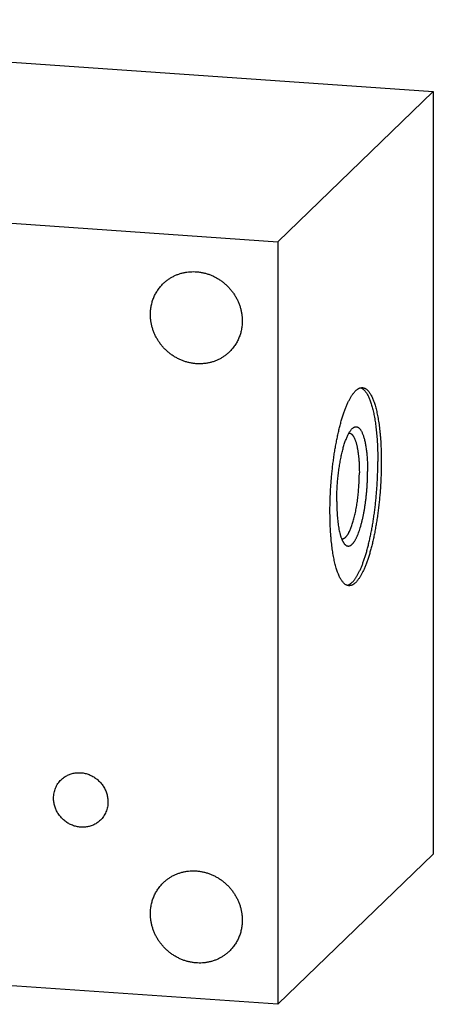
# Model space of a CAD drawing. Units: inches. Extents: x 0.3 to 21.7, y 0.3 to 16.7.
# Drawn here: x 13.2 to 15.1, y 6.3 to 10.7 of the extents above; entities that cross this region are included whole.
import ezdxf

# ---------------------------------------------------------------- set-up
doc = ezdxf.new("R2010")
doc.units = ezdxf.units.IN
doc.header["$LTSCALE"] = 1.21
doc.header["$MEASUREMENT"] = 0
doc.layers.get('0').update_dxf_attribs({"linetype": 'CONTINUOUS'})

msp = doc.modelspace()

# ---------------------------------------------------------------- linework, layer by layer
at = {"color": 7, "linetype": 'CONTINUOUS'}
for p, q in [((10.4827, 10.6825), (15.0708, 10.3643)), ((14.3814, 9.6983), (15.0708, 10.3643)), ((15.0708, 10.3643), (15.0708, 6.9835)), ((9.7932, 10.0165), (14.3814, 9.6983)), ((14.3814, 9.6983), (14.3814, 6.3175)), ((14.3814, 6.3175), (15.0708, 6.9835)), ((14.3814, 6.3175), (9.7932, 6.6357))]:
    msp.add_line(p, q, dxfattribs=at)
for centre, start, end in [((14.6969, 8.8351), 86.0443, 92.4343), ((14.6664, 8.3957), 259.9308, 266.0213)]:
    msp.add_arc(centre, 0.0148, start, end, dxfattribs=at)
for points, knots in [([(13.8725, 9.5129), (13.876, 9.5163), (13.8815, 9.5212), (13.8891, 9.5272), (13.897, 9.533), (13.9073, 9.5396), (13.9181, 9.5453), (13.927, 9.5494), (13.9361, 9.5532), (13.9477, 9.5572), (13.9621, 9.561), (13.9768, 9.5637), (13.9917, 9.5652), (14.0067, 9.5657), (14.0219, 9.565), (14.037, 9.5632), (14.052, 9.5602), (14.0668, 9.5562), (14.0814, 9.5511), (14.0956, 9.545), (14.1094, 9.5379), (14.1227, 9.5297), (14.1354, 9.5207), (14.1475, 9.5108), (14.1589, 9.5001), (14.1695, 9.4886), (14.1793, 9.4764), (14.1882, 9.4635), (14.1962, 9.4501), (14.2032, 9.4362), (14.2093, 9.4219), (14.2142, 9.4073), (14.2181, 9.3924), (14.2204, 9.3799), (14.2217, 9.3698), (14.2227, 9.3597), (14.2229, 9.3521), (14.2229, 9.347)], [0, 0, 0, 0, 0.029942, 0.044924, 0.059914, 0.089929, 0.120014, 0.135093, 0.150197, 0.180484, 0.210898, 0.241451, 0.272154, 0.303013, 0.334032, 0.365208, 0.39654, 0.428018, 0.459634, 0.491373, 0.52322, 0.555158, 0.587165, 0.619222, 0.651305, 0.683392, 0.71546, 0.747488, 0.779452, 0.811334, 0.843113, 0.874775, 0.906303, 0.937688, 0.953326, 0.968925, 1, 1, 1, 1]), ([(13.8153, 9.3753), (13.8153, 9.3818), (13.8159, 9.3948), (13.8187, 9.414), (13.8234, 9.4327), (13.8288, 9.4477), (13.834, 9.4594), (13.8383, 9.4679), (13.843, 9.4761), (13.8481, 9.4841), (13.8537, 9.4918), (13.8596, 9.4992), (13.8659, 9.5063), (13.8703, 9.5107), (13.8725, 9.5129)], [0, 0, 0, 0, 0.127328, 0.25382, 0.379526, 0.504524, 0.566808, 0.628956, 0.690984, 0.752912, 0.814757, 0.87654, 0.93828, 1, 1, 1, 1]), ([(14.1657, 9.2094), (14.1622, 9.206), (14.1568, 9.2012), (14.1491, 9.1951), (14.1412, 9.1894), (14.1309, 9.1828), (14.1202, 9.177), (14.1113, 9.1729), (14.1022, 9.1692), (14.0905, 9.1651), (14.0762, 9.1614), (14.0615, 9.1587), (14.0466, 9.1571), (14.0315, 9.1567), (14.0164, 9.1574), (14.0013, 9.1592), (13.9863, 9.1621), (13.9715, 9.1661), (13.9569, 9.1712), (13.9427, 9.1773), (13.9289, 9.1845), (13.9156, 9.1926), (13.9028, 9.2016), (13.8907, 9.2116), (13.8794, 9.2223), (13.8687, 9.2338), (13.8589, 9.246), (13.85, 9.2588), (13.842, 9.2722), (13.835, 9.2861), (13.829, 9.3004), (13.8241, 9.315), (13.8202, 9.3299), (13.8178, 9.3425), (13.8165, 9.3526), (13.8156, 9.3627), (13.8153, 9.3703), (13.8153, 9.3753)], [0, 0, 0, 0, 0.029942, 0.044924, 0.059914, 0.089929, 0.120014, 0.135093, 0.150197, 0.180484, 0.210898, 0.241451, 0.272154, 0.303013, 0.334032, 0.365208, 0.39654, 0.428018, 0.459634, 0.491373, 0.52322, 0.555158, 0.587165, 0.619222, 0.651305, 0.683392, 0.71546, 0.747488, 0.779452, 0.811334, 0.843113, 0.874775, 0.906303, 0.937688, 0.953326, 0.968925, 1, 1, 1, 1]), ([(14.2229, 9.347), (14.2229, 9.3405), (14.2223, 9.3276), (14.2195, 9.3084), (14.2149, 9.2897), (14.2095, 9.2746), (14.2043, 9.263), (14.2, 9.2545), (14.1953, 9.2462), (14.1901, 9.2383), (14.1846, 9.2306), (14.1787, 9.2232), (14.1724, 9.2161), (14.168, 9.2116), (14.1657, 9.2094)], [0, 0, 0, 0, 0.127328, 0.25382, 0.379526, 0.504524, 0.566808, 0.628956, 0.690984, 0.752912, 0.814757, 0.87654, 0.93828, 1, 1, 1, 1]), ([(14.6122, 8.5023), (14.6122, 8.5105), (14.6123, 8.5271), (14.6129, 8.5519), (14.6139, 8.577), (14.6152, 8.6022), (14.6168, 8.6275), (14.6189, 8.6526), (14.6213, 8.6777), (14.624, 8.7025), (14.6271, 8.7271), (14.6305, 8.7512), (14.6342, 8.7749), (14.6382, 8.7981), (14.6425, 8.8206), (14.6471, 8.8425), (14.6519, 8.8636), (14.657, 8.8838), (14.6623, 8.9032), (14.6679, 8.9216), (14.6736, 8.939), (14.6795, 8.9553), (14.6846, 8.9681), (14.6888, 8.9778), (14.6919, 8.9847), (14.695, 8.9912), (14.6982, 8.9974), (14.7013, 9.0033), (14.7045, 9.0089), (14.7078, 9.0142), (14.711, 9.0191), (14.7143, 9.0237), (14.7175, 9.0279), (14.7208, 9.0318), (14.7241, 9.0354), (14.7273, 9.0386), (14.7306, 9.0414), (14.7339, 9.0439), (14.7372, 9.0461), (14.7404, 9.0479), (14.7437, 9.0493), (14.7469, 9.0503), (14.7501, 9.051), (14.7534, 9.0514), (14.7555, 9.0513), (14.7565, 9.0513)], [0, 0, 0, 0, 0.041774, 0.084037, 0.126659, 0.169507, 0.212449, 0.255351, 0.29808, 0.340505, 0.382492, 0.423914, 0.464643, 0.504555, 0.543527, 0.581445, 0.618193, 0.653667, 0.687763, 0.720386, 0.75145, 0.780874, 0.808589, 0.821788, 0.834538, 0.846835, 0.858675, 0.870053, 0.880969, 0.891421, 0.901411, 0.910942, 0.920018, 0.928646, 0.936837, 0.944604, 0.951964, 0.958939, 0.965554, 0.971844, 0.977846, 0.983607, 0.98918, 0.994623, 1, 1, 1, 1]), ([(14.7487, 9.0508), (14.7501, 9.0503), (14.7529, 9.049), (14.7569, 9.0465), (14.7609, 9.0434), (14.7648, 9.0397), (14.7686, 9.0353), (14.7723, 9.0304), (14.776, 9.0248), (14.7795, 9.0186), (14.7829, 9.0118), (14.7863, 9.0044), (14.7895, 8.9964), (14.7926, 8.9879), (14.7956, 8.9788), (14.7984, 8.9692), (14.8011, 8.959), (14.8037, 8.9484), (14.8062, 8.9372), (14.8085, 8.9256), (14.8107, 8.9135), (14.8127, 8.901), (14.8145, 8.888), (14.8163, 8.8747), (14.8178, 8.8609), (14.8197, 8.8419), (14.8217, 8.8173), (14.8233, 8.7869), (14.8243, 8.7555), (14.8245, 8.7342), (14.8245, 8.7234)], [0, 0, 0, 0, 0.012915, 0.026526, 0.041022, 0.056554, 0.07324, 0.091169, 0.110407, 0.130998, 0.152974, 0.176351, 0.201136, 0.227327, 0.254916, 0.283885, 0.314215, 0.345879, 0.378847, 0.413084, 0.448554, 0.485216, 0.523026, 0.561939, 0.601905, 0.642873, 0.727603, 0.815686, 0.906648, 1, 1, 1, 1]), ([(14.7565, 9.0513), (14.7573, 9.0512), (14.7588, 9.0511), (14.761, 9.0506), (14.7632, 9.05), (14.7654, 9.0492), (14.7675, 9.0483), (14.7705, 9.0467), (14.7741, 9.0443), (14.7782, 9.0407), (14.7823, 9.0364), (14.7863, 9.0314), (14.7902, 9.0258), (14.7939, 9.0194), (14.7976, 9.0124), (14.8011, 9.0047), (14.8045, 8.9964), (14.8078, 8.9875), (14.811, 8.9779), (14.814, 8.9677), (14.8168, 8.957), (14.8196, 8.9457), (14.8221, 8.9338), (14.8245, 8.9214), (14.8268, 8.9085), (14.8289, 8.8951), (14.8308, 8.8812), (14.8325, 8.8669), (14.8341, 8.8522), (14.8355, 8.8371), (14.8371, 8.8162), (14.8386, 8.7893), (14.8397, 8.7562), (14.84, 8.7337), (14.84, 8.7223)], [0, 0, 0, 0, 0.006316, 0.012671, 0.019103, 0.025649, 0.032343, 0.039217, 0.053616, 0.069053, 0.085686, 0.103635, 0.122985, 0.143798, 0.166114, 0.189957, 0.215337, 0.242254, 0.270697, 0.300649, 0.332085, 0.364975, 0.399284, 0.434971, 0.471993, 0.510302, 0.549845, 0.59057, 0.632419, 0.675331, 0.719244, 0.809813, 0.903587, 1, 1, 1, 1]), ([(14.6421, 8.5472), (14.6421, 8.5557), (14.6423, 8.5729), (14.6433, 8.5987), (14.6449, 8.6248), (14.6472, 8.6507), (14.6501, 8.6762), (14.6536, 8.7012), (14.657, 8.7214), (14.66, 8.7372), (14.6623, 8.7485), (14.6648, 8.7596), (14.6674, 8.7703), (14.67, 8.7806), (14.6728, 8.7905), (14.6757, 8.7999), (14.6786, 8.809), (14.6817, 8.8175), (14.6848, 8.8255), (14.6879, 8.8331), (14.6911, 8.84), (14.6944, 8.8465), (14.6977, 8.8524), (14.701, 8.8577), (14.7044, 8.8624), (14.7078, 8.8665), (14.7101, 8.8689), (14.7113, 8.87)], [0, 0, 0, 0, 0.076277, 0.153788, 0.231826, 0.309679, 0.386635, 0.461995, 0.535076, 0.570558, 0.605228, 0.639009, 0.671829, 0.703618, 0.734309, 0.763839, 0.792151, 0.819191, 0.844911, 0.869269, 0.892231, 0.91377, 0.933868, 0.952521, 0.969738, 0.985547, 1, 1, 1, 1]), ([(14.7113, 8.87), (14.7124, 8.871), (14.714, 8.8724), (14.7163, 8.874), (14.7184, 8.8753), (14.7207, 8.8764), (14.7229, 8.8771), (14.7246, 8.8775), (14.7262, 8.8778), (14.7278, 8.8778), (14.7295, 8.8778), (14.7311, 8.8775), (14.7327, 8.8771), (14.7343, 8.8766), (14.7358, 8.8759), (14.7379, 8.8747), (14.74, 8.8732), (14.7419, 8.8714), (14.7434, 8.87), (14.7449, 8.8683), (14.7463, 8.8665), (14.7477, 8.8646), (14.7496, 8.8617), (14.7519, 8.8578), (14.7546, 8.8526), (14.7571, 8.8468), (14.7595, 8.8405), (14.7618, 8.8336), (14.7639, 8.8262), (14.766, 8.8183), (14.7679, 8.8099), (14.7697, 8.8011), (14.7713, 8.7918), (14.7728, 8.7821), (14.7741, 8.772), (14.7753, 8.7615), (14.7764, 8.7506), (14.7772, 8.7394), (14.7782, 8.724), (14.779, 8.704), (14.7792, 8.6879), (14.7792, 8.6797)], [0, 0, 0, 0, 0.018731, 0.027482, 0.035855, 0.051594, 0.059052, 0.066295, 0.073377, 0.080354, 0.087288, 0.094241, 0.101272, 0.108442, 0.115806, 0.123414, 0.13953, 0.148122, 0.157108, 0.166513, 0.176358, 0.186659, 0.197433, 0.220431, 0.245419, 0.272428, 0.301465, 0.33252, 0.365565, 0.40056, 0.437457, 0.476194, 0.516704, 0.558912, 0.602736, 0.648088, 0.694875, 0.743001, 0.792363, 0.894364, 1, 1, 1, 1]), ([(14.6979, 8.8498), (14.6983, 8.8498), (14.6991, 8.8497), (14.7003, 8.8495), (14.7015, 8.8492), (14.7031, 8.8486), (14.705, 8.8476), (14.7073, 8.8461), (14.7095, 8.8442), (14.7117, 8.8419), (14.7138, 8.8392), (14.7159, 8.8362), (14.7179, 8.8328), (14.7198, 8.8291), (14.7217, 8.825), (14.7236, 8.8205), (14.7253, 8.8158), (14.727, 8.8107), (14.7286, 8.8052), (14.7301, 8.7995), (14.7316, 8.7934), (14.733, 8.7871), (14.7342, 8.7805), (14.7354, 8.7736), (14.7365, 8.7664), (14.7379, 8.7564), (14.7394, 8.7433), (14.7408, 8.727), (14.7418, 8.7099), (14.7424, 8.6922), (14.7425, 8.6802), (14.7425, 8.6742)], [0, 0, 0, 0, 0.006316, 0.012671, 0.019103, 0.025649, 0.039209, 0.053608, 0.069045, 0.085679, 0.103627, 0.122978, 0.143791, 0.166107, 0.189951, 0.215331, 0.242248, 0.270691, 0.300644, 0.33208, 0.364971, 0.39928, 0.434968, 0.47199, 0.510299, 0.549844, 0.632415, 0.71924, 0.80981, 0.903585, 1, 1, 1, 1]), ([(14.6878, 8.175), (14.6889, 8.1752), (14.691, 8.1757), (14.6941, 8.1769), (14.6972, 8.1784), (14.7004, 8.1802), (14.7035, 8.1823), (14.7067, 8.1848), (14.7098, 8.1876), (14.713, 8.1907), (14.7161, 8.1941), (14.7193, 8.1979), (14.7224, 8.202), (14.7256, 8.2064), (14.7287, 8.2111), (14.7318, 8.2161), (14.7349, 8.2215), (14.7379, 8.2271), (14.741, 8.233), (14.744, 8.2392), (14.747, 8.2457), (14.751, 8.2549), (14.756, 8.2671), (14.7617, 8.2825), (14.7672, 8.299), (14.7726, 8.3164), (14.7778, 8.3347), (14.7828, 8.3539), (14.7875, 8.3739), (14.7921, 8.3946), (14.7964, 8.416), (14.8004, 8.438), (14.8041, 8.4605), (14.8076, 8.4835), (14.8107, 8.5069), (14.8136, 8.5306), (14.8161, 8.5546), (14.8184, 8.5787), (14.8202, 8.603), (14.8218, 8.6273), (14.823, 8.6515), (14.8239, 8.6757), (14.8244, 8.6996), (14.8245, 8.7155), (14.8245, 8.7234)], [0, 0, 0, 0, 0.005498, 0.011191, 0.017125, 0.02334, 0.029869, 0.036741, 0.043978, 0.0516, 0.059621, 0.068054, 0.076907, 0.086186, 0.095897, 0.106042, 0.116621, 0.127635, 0.139082, 0.15096, 0.163264, 0.175991, 0.202688, 0.231003, 0.260873, 0.292231, 0.324998, 0.359092, 0.394421, 0.430893, 0.468406, 0.506857, 0.546138, 0.58614, 0.626747, 0.667845, 0.709315, 0.75104, 0.792899, 0.834771, 0.876537, 0.918076, 0.95927, 1, 1, 1, 1]), ([(14.84, 8.7223), (14.84, 8.7141), (14.8399, 8.6976), (14.8393, 8.6727), (14.8383, 8.6476), (14.837, 8.6224), (14.8354, 8.5972), (14.8333, 8.572), (14.8309, 8.547), (14.8282, 8.5221), (14.8251, 8.4976), (14.8217, 8.4735), (14.818, 8.4498), (14.814, 8.4266), (14.8097, 8.4041), (14.8051, 8.3822), (14.8003, 8.3611), (14.7952, 8.3408), (14.7899, 8.3215), (14.7843, 8.3031), (14.7786, 8.2857), (14.7727, 8.2694), (14.7676, 8.2565), (14.7635, 8.2468), (14.7603, 8.24), (14.7572, 8.2335), (14.754, 8.2272), (14.7509, 8.2213), (14.7477, 8.2158), (14.7444, 8.2105), (14.7412, 8.2056), (14.7379, 8.201), (14.7347, 8.1968), (14.7314, 8.1929), (14.7281, 8.1893), (14.7249, 8.1861), (14.7216, 8.1832), (14.7183, 8.1807), (14.715, 8.1786), (14.7118, 8.1768), (14.7085, 8.1754), (14.7053, 8.1743), (14.7021, 8.1736), (14.6988, 8.1733), (14.6967, 8.1733), (14.6957, 8.1734)], [0, 0, 0, 0, 0.041774, 0.084037, 0.126659, 0.169507, 0.212449, 0.255351, 0.29808, 0.340505, 0.382492, 0.423914, 0.464643, 0.504555, 0.543527, 0.581445, 0.618193, 0.653667, 0.687763, 0.720386, 0.75145, 0.780874, 0.808589, 0.821788, 0.834538, 0.846835, 0.858675, 0.870053, 0.880969, 0.891421, 0.901411, 0.910942, 0.920018, 0.928646, 0.936837, 0.944604, 0.951964, 0.958939, 0.965554, 0.971844, 0.977846, 0.983607, 0.98918, 0.994623, 1, 1, 1, 1]), ([(14.6654, 8.381), (14.666, 8.3809), (14.6671, 8.3809), (14.6688, 8.3811), (14.6706, 8.3815), (14.6723, 8.382), (14.674, 8.3828), (14.6758, 8.3838), (14.6775, 8.3849), (14.6793, 8.3862), (14.681, 8.3878), (14.6828, 8.3895), (14.6845, 8.3914), (14.6863, 8.3935), (14.688, 8.3957), (14.6897, 8.3982), (14.6915, 8.4008), (14.6932, 8.4036), (14.6949, 8.4066), (14.6972, 8.4109), (14.7001, 8.4167), (14.7034, 8.4241), (14.7066, 8.4322), (14.7097, 8.441), (14.7128, 8.4502), (14.7157, 8.4601), (14.7186, 8.4704), (14.7213, 8.4812), (14.7239, 8.4925), (14.7263, 8.5042), (14.7286, 8.5162), (14.7308, 8.5286), (14.7327, 8.5412), (14.7346, 8.5541), (14.7368, 8.5717), (14.739, 8.5939), (14.741, 8.6208), (14.7422, 8.6476), (14.7425, 8.6653), (14.7425, 8.6742)], [0, 0, 0, 0, 0.005377, 0.01082, 0.016393, 0.022154, 0.028157, 0.034446, 0.041062, 0.048036, 0.055396, 0.063163, 0.071355, 0.079983, 0.089059, 0.09859, 0.10858, 0.119033, 0.129949, 0.141327, 0.165462, 0.191411, 0.219126, 0.248551, 0.279615, 0.312239, 0.346335, 0.381809, 0.418558, 0.456476, 0.495449, 0.535361, 0.57609, 0.617512, 0.659501, 0.744653, 0.830496, 0.915964, 1, 1, 1, 1]), ([(14.6759, 8.3592), (14.6765, 8.3584), (14.6778, 8.357), (14.6798, 8.355), (14.6818, 8.3533), (14.6839, 8.3518), (14.686, 8.3507), (14.6881, 8.3498), (14.6902, 8.3493), (14.6924, 8.349), (14.6946, 8.349), (14.6968, 8.3493), (14.6991, 8.3499), (14.7013, 8.3507), (14.7035, 8.3519), (14.7058, 8.3533), (14.708, 8.3551), (14.7103, 8.3571), (14.7125, 8.3593), (14.7148, 8.3619), (14.717, 8.3647), (14.7193, 8.3678), (14.7215, 8.3711), (14.7237, 8.3747), (14.7259, 8.3786), (14.7281, 8.3827), (14.7303, 8.3871), (14.7324, 8.3917), (14.7345, 8.3965), (14.7374, 8.4034), (14.7409, 8.4126), (14.7448, 8.4243), (14.7487, 8.4368), (14.7523, 8.4501), (14.7558, 8.4641), (14.7591, 8.4787), (14.7622, 8.4939), (14.765, 8.5096), (14.7677, 8.5258), (14.77, 8.5424), (14.7722, 8.5592), (14.774, 8.5763), (14.7756, 8.5935), (14.7769, 8.6109), (14.778, 8.6282), (14.7787, 8.6455), (14.7791, 8.6626), (14.7792, 8.674), (14.7792, 8.6797)], [0, 0, 0, 0, 0.007961, 0.015448, 0.0225, 0.029165, 0.035502, 0.041582, 0.047485, 0.053299, 0.059119, 0.065035, 0.071138, 0.077506, 0.084207, 0.091301, 0.098834, 0.106845, 0.115362, 0.12441, 0.134003, 0.144155, 0.154873, 0.166161, 0.178022, 0.190453, 0.203452, 0.217014, 0.231132, 0.245798, 0.276732, 0.309726, 0.344674, 0.381454, 0.419932, 0.459965, 0.501399, 0.544073, 0.58782, 0.632466, 0.677831, 0.723734, 0.769989, 0.81641, 0.862808, 0.908997, 0.954789, 1, 1, 1, 1]), ([(14.6421, 8.5472), (14.6421, 8.5417), (14.6422, 8.5308), (14.6426, 8.5147), (14.6433, 8.499), (14.6443, 8.4838), (14.6456, 8.4691), (14.6471, 8.4551), (14.6489, 8.4417), (14.651, 8.429), (14.6533, 8.4172), (14.6555, 8.4078), (14.6574, 8.4007), (14.6588, 8.3957), (14.6603, 8.391), (14.6618, 8.3864), (14.6634, 8.3822), (14.665, 8.3781), (14.6667, 8.3743), (14.6685, 8.3708), (14.6702, 8.3675), (14.672, 8.3645), (14.6739, 8.3617), (14.6752, 8.36), (14.6759, 8.3592)], [0, 0, 0, 0, 0.085179, 0.168582, 0.249885, 0.328776, 0.404957, 0.478144, 0.54807, 0.614489, 0.677178, 0.73594, 0.763797, 0.790612, 0.816371, 0.841063, 0.864677, 0.88721, 0.908659, 0.929029, 0.948328, 0.966572, 0.983786, 1, 1, 1, 1]), ([(14.6957, 8.1734), (14.6949, 8.1734), (14.6934, 8.1736), (14.6912, 8.174), (14.689, 8.1746), (14.6868, 8.1754), (14.6847, 8.1764), (14.6817, 8.178), (14.6781, 8.1804), (14.674, 8.184), (14.6699, 8.1883), (14.6659, 8.1932), (14.6621, 8.1989), (14.6583, 8.2053), (14.6546, 8.2123), (14.6511, 8.2199), (14.6477, 8.2282), (14.6444, 8.2372), (14.6412, 8.2468), (14.6382, 8.2569), (14.6354, 8.2677), (14.6326, 8.279), (14.6301, 8.2909), (14.6277, 8.3033), (14.6254, 8.3162), (14.6233, 8.3296), (14.6214, 8.3434), (14.6197, 8.3578), (14.6181, 8.3725), (14.6168, 8.3876), (14.6151, 8.4085), (14.6136, 8.4354), (14.6125, 8.4685), (14.6122, 8.491), (14.6122, 8.5023)], [0, 0, 0, 0, 0.006316, 0.012671, 0.019103, 0.025649, 0.032343, 0.039217, 0.053616, 0.069053, 0.085686, 0.103635, 0.122985, 0.143798, 0.166114, 0.189957, 0.215337, 0.242254, 0.270697, 0.300649, 0.332085, 0.364975, 0.399284, 0.434971, 0.471993, 0.510302, 0.549845, 0.59057, 0.632419, 0.675331, 0.719244, 0.809813, 0.903587, 1, 1, 1, 1]), ([(13.4194, 7.3133), (13.4215, 7.3153), (13.4258, 7.3192), (13.4327, 7.3244), (13.44, 7.3291), (13.4477, 7.3332), (13.4557, 7.3367), (13.4639, 7.3396), (13.4724, 7.3418), (13.4811, 7.3434), (13.49, 7.3443), (13.4989, 7.3445), (13.5078, 7.3441), (13.5168, 7.3431), (13.5257, 7.3413), (13.5345, 7.339), (13.5431, 7.3359), (13.5515, 7.3323), (13.5597, 7.3281), (13.5676, 7.3233), (13.5751, 7.3179), (13.5823, 7.312), (13.589, 7.3057), (13.5953, 7.2989), (13.6011, 7.2916), (13.6064, 7.284), (13.6111, 7.2761), (13.6153, 7.2679), (13.6189, 7.2594), (13.6218, 7.2507), (13.6241, 7.2419), (13.6257, 7.233), (13.6267, 7.224), (13.627, 7.218), (13.627, 7.215)], [0, 0, 0, 0, 0.029942, 0.059909, 0.089924, 0.12001, 0.150188, 0.180475, 0.21089, 0.241444, 0.272147, 0.303007, 0.334025, 0.365203, 0.396534, 0.428014, 0.45963, 0.49137, 0.523218, 0.555155, 0.587163, 0.61922, 0.651304, 0.683392, 0.715461, 0.747489, 0.779454, 0.811336, 0.843116, 0.874778, 0.906307, 0.937692, 0.968925, 1, 1, 1, 1]), ([(13.3855, 7.2318), (13.3855, 7.2356), (13.3859, 7.2433), (13.3875, 7.2547), (13.3903, 7.2658), (13.3941, 7.2765), (13.399, 7.2867), (13.4048, 7.2963), (13.4116, 7.3053), (13.4167, 7.3107), (13.4194, 7.3133)], [0, 0, 0, 0, 0.127348, 0.253861, 0.379588, 0.504605, 0.629017, 0.752953, 0.876561, 1, 1, 1, 1]), ([(13.5931, 7.1335), (13.591, 7.1315), (13.5867, 7.1277), (13.5798, 7.1224), (13.5725, 7.1177), (13.5648, 7.1136), (13.5568, 7.1101), (13.5485, 7.1073), (13.54, 7.105), (13.5313, 7.1035), (13.5225, 7.1025), (13.5136, 7.1023), (13.5046, 7.1027), (13.4957, 7.1038), (13.4868, 7.1055), (13.478, 7.1079), (13.4694, 7.1109), (13.4609, 7.1145), (13.4528, 7.1187), (13.4449, 7.1235), (13.4373, 7.1289), (13.4302, 7.1348), (13.4234, 7.1411), (13.4171, 7.1479), (13.4113, 7.1552), (13.406, 7.1628), (13.4013, 7.1707), (13.3972, 7.1789), (13.3936, 7.1874), (13.3907, 7.1961), (13.3884, 7.2049), (13.3867, 7.2138), (13.3857, 7.2228), (13.3855, 7.2288), (13.3855, 7.2318)], [0, 0, 0, 0, 0.029942, 0.059909, 0.089924, 0.12001, 0.150188, 0.180475, 0.21089, 0.241444, 0.272147, 0.303007, 0.334025, 0.365203, 0.396534, 0.428014, 0.45963, 0.49137, 0.523218, 0.555155, 0.587163, 0.61922, 0.651304, 0.683392, 0.715461, 0.747489, 0.779454, 0.811336, 0.843116, 0.874778, 0.906307, 0.937692, 0.968925, 1, 1, 1, 1]), ([(13.627, 7.215), (13.627, 7.2112), (13.6266, 7.2035), (13.6249, 7.1921), (13.6222, 7.1811), (13.6184, 7.1704), (13.6135, 7.1601), (13.6076, 7.1505), (13.6009, 7.1416), (13.5958, 7.1361), (13.5931, 7.1335)], [0, 0, 0, 0, 0.127348, 0.253861, 0.379588, 0.504605, 0.629017, 0.752953, 0.876561, 1, 1, 1, 1]), ([(13.8725, 6.8566), (13.876, 6.86), (13.8815, 6.8649), (13.8891, 6.8709), (13.897, 6.8767), (13.9073, 6.8833), (13.9181, 6.889), (13.927, 6.8931), (13.9361, 6.8969), (13.9477, 6.9009), (13.9621, 6.9047), (13.9768, 6.9074), (13.9917, 6.9089), (14.0067, 6.9094), (14.0219, 6.9087), (14.037, 6.9069), (14.052, 6.9039), (14.0668, 6.8999), (14.0814, 6.8948), (14.0956, 6.8887), (14.1094, 6.8816), (14.1227, 6.8735), (14.1354, 6.8644), (14.1475, 6.8545), (14.1589, 6.8438), (14.1695, 6.8323), (14.1793, 6.8201), (14.1882, 6.8072), (14.1962, 6.7938), (14.2032, 6.7799), (14.2093, 6.7657), (14.2142, 6.751), (14.2181, 6.7361), (14.2204, 6.7236), (14.2217, 6.7135), (14.2227, 6.7034), (14.2229, 6.6958), (14.2229, 6.6907)], [0, 0, 0, 0, 0.029942, 0.044924, 0.059914, 0.089929, 0.120014, 0.135093, 0.150197, 0.180484, 0.210898, 0.241451, 0.272154, 0.303013, 0.334032, 0.365208, 0.39654, 0.428018, 0.459634, 0.491373, 0.52322, 0.555158, 0.587165, 0.619222, 0.651305, 0.683392, 0.71546, 0.747488, 0.779452, 0.811334, 0.843113, 0.874775, 0.906303, 0.937688, 0.953326, 0.968925, 1, 1, 1, 1]), ([(13.8153, 6.719), (13.8153, 6.7255), (13.8159, 6.7385), (13.8187, 6.7577), (13.8234, 6.7764), (13.8288, 6.7914), (13.834, 6.8031), (13.8383, 6.8116), (13.843, 6.8198), (13.8481, 6.8278), (13.8537, 6.8355), (13.8596, 6.8429), (13.8659, 6.85), (13.8703, 6.8545), (13.8725, 6.8566)], [0, 0, 0, 0, 0.127328, 0.25382, 0.379526, 0.504524, 0.566808, 0.628956, 0.690984, 0.752912, 0.814757, 0.87654, 0.93828, 1, 1, 1, 1]), ([(14.1657, 6.5531), (14.1622, 6.5497), (14.1568, 6.5449), (14.1491, 6.5388), (14.1412, 6.5331), (14.1309, 6.5265), (14.1202, 6.5207), (14.1113, 6.5166), (14.1022, 6.5129), (14.0905, 6.5088), (14.0762, 6.5051), (14.0615, 6.5024), (14.0466, 6.5008), (14.0315, 6.5004), (14.0164, 6.5011), (14.0013, 6.5029), (13.9863, 6.5058), (13.9715, 6.5098), (13.9569, 6.5149), (13.9427, 6.5211), (13.9289, 6.5282), (13.9156, 6.5363), (13.9028, 6.5453), (13.8907, 6.5553), (13.8794, 6.566), (13.8687, 6.5775), (13.8589, 6.5897), (13.85, 6.6025), (13.842, 6.6159), (13.835, 6.6298), (13.829, 6.6441), (13.8241, 6.6587), (13.8202, 6.6736), (13.8178, 6.6862), (13.8165, 6.6963), (13.8156, 6.7064), (13.8153, 6.714), (13.8153, 6.719)], [0, 0, 0, 0, 0.029942, 0.044924, 0.059914, 0.089929, 0.120014, 0.135093, 0.150197, 0.180484, 0.210898, 0.241451, 0.272154, 0.303013, 0.334032, 0.365208, 0.39654, 0.428018, 0.459634, 0.491373, 0.52322, 0.555158, 0.587165, 0.619222, 0.651305, 0.683392, 0.71546, 0.747488, 0.779452, 0.811334, 0.843113, 0.874775, 0.906303, 0.937688, 0.953326, 0.968925, 1, 1, 1, 1]), ([(14.2229, 6.6907), (14.2229, 6.6842), (14.2223, 6.6713), (14.2195, 6.6521), (14.2149, 6.6334), (14.2095, 6.6183), (14.2043, 6.6067), (14.2, 6.5982), (14.1953, 6.5899), (14.1901, 6.582), (14.1846, 6.5743), (14.1787, 6.5669), (14.1724, 6.5598), (14.168, 6.5553), (14.1657, 6.5531)], [0, 0, 0, 0, 0.127328, 0.25382, 0.379526, 0.504524, 0.566808, 0.628956, 0.690984, 0.752912, 0.814757, 0.87654, 0.93828, 1, 1, 1, 1])]:
    msp.add_open_spline(points, degree=3, knots=knots, dxfattribs=at)

doc.saveas('drawing.dxf')
